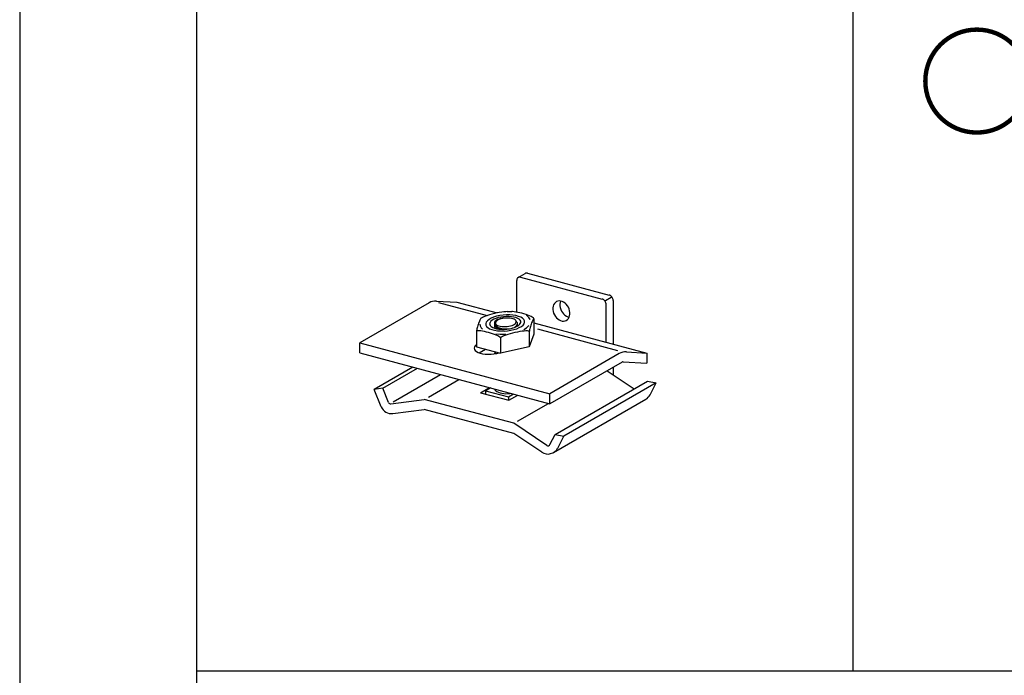
# Model space of a CAD drawing. Extents: x 15 to 405, y 8 to 286.
# Drawn here: x 15 to 38, y 226 to 241 of the extents above; entities that cross this region are included whole.
import ezdxf

# ---------------------------------------------------------------- set-up
doc = ezdxf.new("R2010")
doc.units = 0
doc.header["$MEASUREMENT"] = 0
for name, color, linetype in [('_1-6_文字', 7, 'CONTINUOUS'), ('_1-A_クリップ', 7, 'CONTINUOUS'), ('_F-2_太線１', 7, 'CONTINUOUS'), ('_F-4_細線', 7, 'CONTINUOUS')]:
    doc.layers.add(name, color=color, linetype=linetype)
doc.styles.get("Standard").update_dxf_attribs({"font": 'txt', "bigfont": 'bigfont.shx'})

msp = doc.modelspace()

# ---------------------------------------------------------------- linework, layer by layer
at = {"layer": '_1-A_クリップ', "color": 7, "linetype": 'Continuous'}
for p, q in [((26.399, 235.006), (26.559, 235.098)), ((26.567, 235.102), (26.559, 235.098)), ((26.581, 235.106), (26.567, 235.102)), ((26.595, 235.106), (26.581, 235.106)), ((26.61, 235.104), (26.595, 235.106)), ((26.61, 235.104), (28.479, 234.603)), ((26.61, 235.104), (26.61, 235.104)), ((26.365, 234.952), (26.364, 234.935)), ((26.364, 234.211), (26.364, 234.935)), ((26.369, 234.968), (26.365, 234.952)), ((26.376, 234.982), (26.369, 234.968)), ((26.384, 234.994), (26.376, 234.982)), ((26.395, 235.003), (26.384, 234.994)), ((26.407, 235.01), (26.395, 235.003)), ((26.421, 235.014), (26.407, 235.01)), ((26.436, 235.014), (26.421, 235.014)), ((26.451, 235.012), (26.436, 235.014)), ((26.451, 235.012), (28.32, 234.511)), ((26.451, 235.012), (26.451, 235.012)), ((28.494, 234.597), (28.479, 234.603)), ((28.509, 234.589), (28.494, 234.597)), ((28.523, 234.578), (28.509, 234.589)), ((28.535, 234.565), (28.523, 234.578)), ((24.36, 234.426), (22.774, 233.511)), ((24.526, 234.466), (24.991, 234.441)), ((24.991, 234.441), (25.916, 234.193)), ((27.208, 234.379), (27.197, 234.345)), ((27.225, 234.408), (27.208, 234.379)), ((27.247, 234.433), (27.225, 234.408)), ((27.273, 234.451), (27.247, 234.433)), ((27.247, 234.433), (27.247, 234.433)), ((27.247, 234.433), (27.247, 234.433)), ((27.303, 234.462), (27.273, 234.451)), ((27.335, 234.467), (27.303, 234.462)), ((27.368, 234.465), (27.335, 234.467)), ((27.355, 234.431), (27.35, 234.394)), ((27.35, 234.394), (27.351, 234.354)), ((27.351, 234.354), (27.357, 234.314)), ((27.365, 234.466), (27.355, 234.431)), ((27.365, 234.466), (27.365, 234.466)), ((27.403, 234.456), (27.368, 234.465)), ((27.436, 234.44), (27.403, 234.456)), ((27.468, 234.418), (27.436, 234.44)), ((27.498, 234.391), (27.468, 234.418)), ((27.524, 234.358), (27.498, 234.391)), ((27.546, 234.322), (27.524, 234.358)), ((28.335, 234.505), (28.32, 234.511)), ((28.32, 234.511), (28.32, 234.511)), ((28.35, 234.497), (28.335, 234.505)), ((28.363, 234.486), (28.35, 234.497)), ((28.376, 234.473), (28.363, 234.486)), ((28.387, 234.457), (28.376, 234.473)), ((28.395, 234.441), (28.387, 234.457)), ((28.402, 234.423), (28.395, 234.441)), ((28.406, 234.405), (28.402, 234.423)), ((28.407, 234.388), (28.406, 234.405)), ((28.407, 233.526), (28.407, 234.388)), ((28.407, 234.388), (28.407, 234.388)), ((28.546, 234.549), (28.535, 234.565)), ((28.555, 234.533), (28.546, 234.549)), ((28.561, 234.515), (28.555, 234.533)), ((28.565, 234.497), (28.561, 234.515)), ((28.566, 234.48), (28.565, 234.497)), ((28.566, 234.48), (28.566, 233.483)), ((28.566, 234.48), (28.566, 234.48)), ((25.692, 234.135), (25.647, 234.12)), ((25.742, 234.15), (25.692, 234.135)), ((25.796, 234.165), (25.742, 234.15)), ((25.853, 234.179), (25.796, 234.165)), ((25.91, 234.192), (25.853, 234.179)), ((25.974, 234.132), (25.902, 234.116)), ((25.966, 234.203), (25.91, 234.192)), ((26.02, 234.212), (25.966, 234.203)), ((26.05, 234.143), (25.974, 234.132)), ((26.069, 234.218), (26.02, 234.212)), ((26.128, 234.148), (26.05, 234.143)), ((26.112, 234.222), (26.069, 234.218)), ((26.149, 234.223), (26.112, 234.222)), ((26.204, 234.148), (26.128, 234.148)), ((26.149, 234.223), (26.149, 234.223)), ((26.149, 234.223), (26.253, 234.223)), ((26.278, 234.143), (26.204, 234.148)), ((26.27, 234.223), (26.253, 234.223)), ((26.304, 234.22), (26.27, 234.223)), ((26.346, 234.131), (26.278, 234.143)), ((26.344, 234.214), (26.304, 234.22)), ((26.387, 234.206), (26.344, 234.214)), ((26.406, 234.115), (26.346, 234.131)), ((26.433, 234.196), (26.387, 234.206)), ((26.481, 234.184), (26.433, 234.196)), ((26.529, 234.17), (26.481, 234.184)), ((26.576, 234.156), (26.529, 234.17)), ((26.619, 234.14), (26.576, 234.156)), ((26.6, 234.123), (26.587, 234.131)), ((26.644, 234.085), (26.6, 234.123)), ((26.658, 234.125), (26.619, 234.14)), ((26.692, 234.11), (26.658, 234.125)), ((27.197, 234.345), (27.191, 234.308)), ((27.191, 234.308), (27.191, 234.269)), ((27.191, 234.269), (27.197, 234.229)), ((27.197, 234.229), (27.208, 234.189)), ((27.208, 234.189), (27.225, 234.15)), ((27.225, 234.15), (27.247, 234.114)), ((27.357, 234.314), (27.37, 234.274)), ((27.37, 234.274), (27.388, 234.236)), ((27.388, 234.236), (27.411, 234.201)), ((27.411, 234.201), (27.437, 234.169)), ((27.437, 234.169), (27.467, 234.142)), ((27.467, 234.142), (27.5, 234.121)), ((27.5, 234.121), (27.533, 234.107)), ((27.563, 234.284), (27.546, 234.322)), ((27.574, 234.244), (27.563, 234.284)), ((27.563, 234.094), (27.574, 234.127)), ((27.58, 234.204), (27.574, 234.244)), ((27.574, 234.127), (27.58, 234.165)), ((27.58, 234.165), (27.58, 234.204)), ((25.475, 233.903), (25.467, 233.876)), ((25.484, 233.93), (25.475, 233.903)), ((25.493, 233.957), (25.484, 233.93)), ((25.502, 233.982), (25.493, 233.957)), ((25.511, 234.005), (25.502, 233.982)), ((25.519, 234.026), (25.511, 234.005)), ((25.527, 234.043), (25.519, 234.026)), ((25.52, 233.939), (25.52, 233.939)), ((25.52, 233.939), (25.525, 233.895)), ((25.534, 234.056), (25.527, 234.043)), ((25.54, 234.065), (25.534, 234.056)), ((25.544, 234.07), (25.54, 234.065)), ((25.544, 234.07), (25.575, 234.087)), ((25.544, 234.07), (25.544, 234.07)), ((25.581, 234.091), (25.575, 234.087)), ((25.61, 234.105), (25.581, 234.091)), ((25.647, 234.12), (25.61, 234.105)), ((25.668, 233.981), (25.656, 233.948)), ((25.656, 233.948), (25.658, 233.917)), ((25.658, 233.917), (25.674, 233.886)), ((25.692, 234.013), (25.668, 233.981)), ((25.73, 234.043), (25.692, 234.013)), ((25.778, 234.071), (25.73, 234.043)), ((25.754, 233.977), (25.745, 233.952)), ((25.745, 233.952), (25.747, 233.926)), ((25.747, 233.926), (25.759, 233.902)), ((25.774, 234.003), (25.754, 233.977)), ((25.759, 233.902), (25.782, 233.879)), ((25.804, 234.027), (25.774, 234.003)), ((25.836, 234.095), (25.778, 234.071)), ((25.842, 234.049), (25.804, 234.027)), ((25.902, 234.116), (25.836, 234.095)), ((25.889, 234.069), (25.842, 234.049)), ((25.858, 233.983), (25.852, 233.962)), ((25.852, 233.962), (25.854, 233.94)), ((25.856, 233.934), (25.852, 233.913)), ((25.852, 233.913), (25.855, 233.891)), ((25.854, 233.94), (25.864, 233.919)), ((25.856, 233.934), (25.856, 233.934)), ((25.872, 234.004), (25.858, 233.983)), ((25.864, 233.919), (25.881, 233.898)), ((25.893, 234.023), (25.872, 234.004)), ((25.885, 233.987), (25.878, 233.97)), ((25.878, 233.97), (25.879, 233.953)), ((25.879, 233.953), (25.888, 233.937)), ((25.881, 233.899), (25.881, 233.899)), ((25.881, 233.899), (25.89, 233.879)), ((25.881, 233.898), (25.906, 233.879)), ((25.898, 234.004), (25.885, 233.987)), ((25.888, 233.937), (25.903, 233.922)), ((25.942, 234.086), (25.889, 234.069)), ((25.921, 234.04), (25.893, 234.023)), ((25.918, 234.02), (25.898, 234.004)), ((25.903, 233.922), (25.924, 233.908)), ((25.943, 234.035), (25.918, 234.02)), ((25.955, 234.054), (25.921, 234.04)), ((25.924, 233.908), (25.952, 233.897)), ((25.999, 234.098), (25.942, 234.086)), ((25.974, 234.048), (25.943, 234.035)), ((25.952, 233.897), (25.984, 233.888)), ((25.994, 234.065), (25.955, 234.054)), ((26.01, 234.059), (25.974, 234.048)), ((26.037, 234.073), (25.994, 234.065)), ((26.06, 234.107), (25.999, 234.098)), ((26.048, 234.068), (26.01, 234.059)), ((26.082, 234.076), (26.037, 234.073)), ((26.089, 234.074), (26.048, 234.068)), ((26.122, 234.112), (26.06, 234.107)), ((26.128, 234.077), (26.082, 234.076)), ((26.13, 234.077), (26.089, 234.074)), ((26.183, 234.111), (26.122, 234.112)), ((26.128, 234.077), (26.128, 234.077)), ((26.171, 234.077), (26.13, 234.077)), ((26.211, 234.074), (26.171, 234.077)), ((26.242, 234.107), (26.183, 234.111)), ((26.183, 233.888), (26.222, 233.897)), ((26.247, 234.068), (26.211, 234.074)), ((26.222, 233.897), (26.257, 233.908)), ((26.297, 234.098), (26.242, 234.107)), ((26.279, 234.059), (26.247, 234.068)), ((26.257, 233.908), (26.288, 233.921)), ((26.307, 234.048), (26.279, 234.059)), ((26.288, 233.921), (26.314, 233.936)), ((26.345, 234.085), (26.297, 234.098)), ((26.328, 234.034), (26.307, 234.048)), ((26.314, 233.936), (26.334, 233.952)), ((26.344, 234.02), (26.328, 234.034)), ((26.334, 233.952), (26.347, 233.969)), ((26.338, 233.88), (26.36, 233.899)), ((26.352, 234.003), (26.344, 234.02)), ((26.386, 234.068), (26.345, 234.085)), ((26.347, 233.969), (26.353, 233.986)), ((26.368, 233.985), (26.352, 234.004)), ((26.352, 234.003), (26.352, 234.003)), ((26.353, 233.986), (26.352, 234.003)), ((26.352, 234.003), (26.352, 234.003)), ((26.358, 233.879), (26.397, 233.901)), ((26.36, 233.899), (26.373, 233.92)), ((26.378, 233.963), (26.368, 233.985)), ((26.373, 233.92), (26.38, 233.941)), ((26.379, 233.911), (26.376, 233.925)), ((26.38, 233.941), (26.378, 233.963)), ((26.378, 233.889), (26.379, 233.911)), ((26.419, 234.048), (26.386, 234.068)), ((26.397, 233.901), (26.426, 233.925)), ((26.458, 234.094), (26.406, 234.115)), ((26.441, 234.026), (26.419, 234.048)), ((26.426, 233.925), (26.446, 233.95)), ((26.454, 234.002), (26.441, 234.026)), ((26.446, 233.95), (26.455, 233.976)), ((26.454, 234.002), (26.454, 234.002)), ((26.455, 233.976), (26.454, 234.002)), ((26.454, 234.002), (26.454, 234.002)), ((26.498, 234.07), (26.458, 234.094)), ((26.471, 233.885), (26.508, 233.915)), ((26.527, 234.042), (26.498, 234.07)), ((26.508, 233.915), (26.532, 233.947)), ((26.542, 234.011), (26.527, 234.042)), ((26.532, 233.947), (26.544, 233.979)), ((26.542, 234.011), (26.542, 234.011)), ((26.544, 233.979), (26.542, 234.011)), ((26.542, 234.011), (26.542, 234.011)), ((26.587, 233.854), (26.635, 233.896)), ((26.635, 233.896), (26.646, 233.909)), ((26.671, 234.044), (26.644, 234.085)), ((26.671, 234.044), (26.671, 234.044)), ((26.687, 233.91), (26.678, 233.883)), ((26.695, 233.937), (26.687, 233.91)), ((26.72, 234.095), (26.692, 234.11)), ((26.705, 233.963), (26.695, 233.937)), ((26.714, 233.988), (26.705, 233.963)), ((26.722, 234.01), (26.714, 233.988)), ((26.74, 234.082), (26.72, 234.095)), ((26.731, 234.03), (26.722, 234.01)), ((26.738, 234.046), (26.731, 234.03)), ((26.745, 234.058), (26.738, 234.046)), ((26.753, 234.07), (26.74, 234.082)), ((26.75, 234.065), (26.745, 234.058)), ((26.754, 234.068), (26.75, 234.065)), ((26.757, 234.06), (26.753, 234.07)), ((26.756, 234.067), (26.754, 234.068)), ((26.757, 234.06), (26.756, 234.067)), ((26.757, 234.06), (26.757, 234.06)), ((26.757, 234.06), (26.757, 233.71)), ((26.757, 234.06), (26.757, 234.06)), ((26.757, 233.968), (29.338, 233.276)), ((27.247, 234.114), (27.273, 234.082)), ((27.273, 234.082), (27.303, 234.055)), ((27.303, 234.055), (27.335, 234.033)), ((27.335, 234.033), (27.368, 234.017)), ((27.368, 234.017), (27.403, 234.008)), ((27.403, 234.008), (27.436, 234.005)), ((27.436, 234.005), (27.468, 234.01)), ((27.468, 234.01), (27.498, 234.022)), ((27.498, 234.022), (27.524, 234.04)), ((27.524, 234.04), (27.546, 234.064)), ((27.533, 234.107), (27.565, 234.099)), ((27.546, 234.064), (27.563, 234.094)), ((25.444, 233.775), (25.443, 233.768)), ((25.448, 233.775), (25.443, 233.768)), ((25.443, 233.768), (25.443, 233.418)), ((25.443, 233.768), (25.443, 233.768)), ((25.446, 233.788), (25.444, 233.775)), ((25.449, 233.806), (25.446, 233.788)), ((25.46, 233.78), (25.448, 233.775)), ((25.454, 233.827), (25.449, 233.806)), ((25.46, 233.851), (25.454, 233.827)), ((25.467, 233.876), (25.46, 233.851)), ((25.48, 233.783), (25.46, 233.78)), ((25.508, 233.783), (25.48, 233.783)), ((25.542, 233.78), (25.508, 233.783)), ((25.525, 233.895), (25.547, 233.853)), ((25.581, 233.774), (25.542, 233.78)), ((25.547, 233.853), (25.581, 233.819)), ((25.625, 233.766), (25.581, 233.774)), ((25.671, 233.756), (25.625, 233.766)), ((25.719, 233.744), (25.671, 233.756)), ((25.674, 233.886), (25.702, 233.858)), ((25.702, 233.858), (25.742, 233.833)), ((25.767, 233.73), (25.719, 233.744)), ((25.742, 233.833), (25.794, 233.813)), ((25.813, 233.716), (25.767, 233.73)), ((25.782, 233.879), (25.814, 233.86)), ((25.794, 233.813), (25.854, 233.796)), ((25.857, 233.7), (25.813, 233.716)), ((25.814, 233.86), (25.855, 233.843)), ((25.855, 233.849), (25.854, 233.843)), ((25.854, 233.796), (25.922, 233.785)), ((25.855, 233.891), (25.867, 233.869)), ((25.867, 233.87), (25.855, 233.849)), ((25.855, 233.843), (25.903, 233.83)), ((25.896, 233.685), (25.857, 233.7)), ((25.867, 233.87), (25.867, 233.87)), ((25.867, 233.869), (25.887, 233.849)), ((25.881, 233.855), (25.881, 233.855)), ((25.881, 233.855), (25.89, 233.835)), ((25.887, 233.849), (25.913, 233.831)), ((25.889, 233.715), (25.889, 233.715)), ((25.889, 233.715), (25.986, 233.708)), ((25.89, 233.879), (25.907, 233.86)), ((25.89, 233.835), (25.892, 233.832)), ((25.93, 233.669), (25.896, 233.685)), ((25.903, 233.83), (25.958, 233.821)), ((25.906, 233.879), (25.937, 233.863)), ((25.907, 233.86), (25.93, 233.843)), ((25.913, 233.831), (25.921, 233.826)), ((25.922, 233.785), (25.996, 233.78)), ((25.93, 233.843), (25.958, 233.828)), ((25.937, 233.863), (25.973, 233.849)), ((25.958, 233.828), (25.981, 233.819)), ((25.958, 233.821), (26.017, 233.816)), ((25.973, 233.849), (26.014, 233.838)), ((25.984, 233.888), (26.021, 233.883)), ((25.986, 233.708), (26.086, 233.709)), ((25.996, 233.78), (26.073, 233.779)), ((26.014, 233.838), (26.058, 233.83)), ((26.017, 233.816), (26.078, 233.816)), ((26.021, 233.883), (26.06, 233.879)), ((26.058, 233.83), (26.104, 233.827)), ((26.06, 233.879), (26.101, 233.879)), ((26.112, 233.684), (26.071, 233.669)), ((26.073, 233.779), (26.15, 233.785)), ((26.078, 233.816), (26.14, 233.821)), ((26.086, 233.709), (26.116, 233.711)), ((26.101, 233.879), (26.142, 233.882)), ((26.104, 233.827), (26.15, 233.827)), ((26.159, 233.7), (26.112, 233.684)), ((26.14, 233.821), (26.201, 233.829)), ((26.142, 233.882), (26.183, 233.888)), ((26.15, 233.827), (26.195, 233.831)), ((26.15, 233.785), (26.226, 233.796)), ((26.211, 233.715), (26.159, 233.7)), ((26.195, 233.831), (26.237, 233.838)), ((26.201, 233.829), (26.259, 233.842)), ((26.266, 233.73), (26.211, 233.715)), ((26.226, 233.796), (26.298, 233.812)), ((26.237, 233.838), (26.276, 233.849)), ((26.259, 233.842), (26.311, 233.859)), ((26.323, 233.743), (26.266, 233.73)), ((26.276, 233.849), (26.31, 233.863)), ((26.298, 233.812), (26.364, 233.833)), ((26.31, 233.863), (26.338, 233.88)), ((26.311, 233.859), (26.358, 233.879)), ((26.38, 233.755), (26.323, 233.743)), ((26.344, 233.872), (26.352, 233.891)), ((26.344, 233.872), (26.344, 233.872)), ((26.352, 233.891), (26.352, 233.892)), ((26.364, 233.833), (26.422, 233.857)), ((26.378, 233.889), (26.378, 233.889)), ((26.436, 233.765), (26.38, 233.755)), ((26.422, 233.857), (26.471, 233.885)), ((26.488, 233.773), (26.436, 233.765)), ((26.535, 233.778), (26.488, 233.773)), ((26.525, 233.816), (26.587, 233.854)), ((26.525, 233.816), (26.525, 233.816)), ((26.575, 233.781), (26.535, 233.778)), ((26.608, 233.781), (26.575, 233.781)), ((26.632, 233.779), (26.608, 233.781)), ((26.647, 233.774), (26.632, 233.779)), ((26.652, 233.766), (26.647, 233.774)), ((26.653, 233.777), (26.652, 233.766)), ((26.652, 233.766), (26.652, 233.416)), ((26.652, 233.766), (26.652, 233.766)), ((26.652, 233.766), (26.652, 233.766)), ((26.757, 233.71), (26.652, 233.416)), ((26.655, 233.792), (26.653, 233.777)), ((26.659, 233.811), (26.655, 233.792)), ((26.664, 233.833), (26.659, 233.811)), ((26.671, 233.857), (26.664, 233.833)), ((26.678, 233.883), (26.671, 233.857)), ((22.774, 233.281), (22.774, 233.511)), ((22.774, 233.511), (27.121, 232.346)), ((25.443, 233.469), (25.414, 233.442)), ((25.443, 233.469), (25.443, 233.469)), ((25.958, 233.655), (25.93, 233.669)), ((25.978, 233.642), (25.958, 233.655)), ((25.99, 233.63), (25.978, 233.642)), ((25.994, 233.62), (25.99, 233.63)), ((25.996, 233.625), (25.994, 233.62)), ((25.994, 233.62), (25.994, 233.521)), ((25.994, 233.62), (25.994, 233.62)), ((25.994, 233.521), (25.994, 233.27)), ((25.999, 233.63), (25.996, 233.625)), ((25.996, 233.625), (25.996, 233.625)), ((26.014, 233.641), (25.999, 233.63)), ((26.039, 233.655), (26.014, 233.641)), ((26.071, 233.669), (26.039, 233.655)), ((22.774, 233.281), (27.121, 232.116)), ((25.396, 233.414), (25.39, 233.386)), ((25.39, 233.386), (25.395, 233.359)), ((25.395, 233.359), (25.412, 233.333)), ((25.414, 233.442), (25.396, 233.414)), ((25.412, 233.333), (25.441, 233.309)), ((25.441, 233.309), (25.479, 233.288)), ((25.443, 233.418), (25.994, 233.27)), ((25.479, 233.288), (25.527, 233.271)), ((25.506, 233.278), (25.651, 233.362)), ((25.527, 233.271), (25.582, 233.258)), ((25.582, 233.258), (25.643, 233.25)), ((25.643, 233.25), (25.709, 233.247)), ((25.709, 233.247), (25.776, 233.248)), ((25.776, 233.248), (25.844, 233.254)), ((25.844, 233.254), (25.909, 233.265)), ((25.853, 233.308), (25.853, 233.308)), ((25.853, 233.308), (25.862, 233.286)), ((25.867, 233.278), (25.855, 233.258)), ((25.855, 233.258), (25.855, 233.256)), ((25.862, 233.286), (25.878, 233.266)), ((25.867, 233.278), (25.867, 233.278)), ((25.878, 233.266), (25.884, 233.26)), ((25.909, 233.265), (25.963, 233.278)), ((26.652, 233.416), (25.994, 233.27)), ((28.706, 233.262), (27.121, 232.346)), ((28.873, 233.301), (29.338, 233.276)), ((29.338, 233.276), (29.338, 233.046)), ((28.771, 233.069), (27.121, 232.116)), ((28.798, 233.075), (29.338, 233.046)), ((23.988, 232.956), (23.103, 232.445)), ((23.302, 232.469), (24.095, 232.927)), ((28.43, 232.872), (29.052, 232.458)), ((28.566, 232.951), (28.566, 232.782)), ((27.243, 231.413), (29.356, 232.633)), ((29.551, 232.591), (27.438, 231.371)), ((29.356, 232.633), (29.551, 232.591)), ((29.413, 232.322), (29.551, 232.591)), ((23.302, 232.469), (23.103, 232.445)), ((23.265, 232.045), (23.103, 232.445)), ((23.432, 232.146), (23.302, 232.469)), ((25.535, 232.369), (25.739, 232.486)), ((25.535, 232.369), (26.187, 232.194)), ((25.769, 232.478), (25.652, 232.411)), ((25.652, 232.411), (25.652, 232.337)), ((25.652, 232.411), (26.174, 232.271)), ((25.855, 232.455), (25.855, 232.455)), ((25.855, 232.455), (25.867, 232.434)), ((25.867, 232.434), (25.886, 232.414)), ((25.886, 232.414), (25.912, 232.395)), ((25.912, 232.395), (25.944, 232.379)), ((25.944, 232.379), (25.982, 232.366)), ((25.982, 232.366), (26.024, 232.356)), ((26.024, 232.356), (26.068, 232.349)), ((26.068, 232.349), (26.114, 232.346)), ((26.114, 232.346), (26.16, 232.347)), ((26.16, 232.347), (26.204, 232.352)), ((26.174, 232.271), (26.29, 232.339)), ((26.204, 232.352), (26.226, 232.356)), ((27.121, 232.116), (27.121, 232.346)), ((23.485, 232.115), (24.251, 232.215)), ((26.294, 231.668), (24.251, 232.215)), ((26.174, 232.271), (26.174, 232.198)), ((26.187, 232.194), (26.391, 232.312)), ((27.202, 231), (29.316, 232.22)), ((23.529, 231.891), (24.251, 231.985)), ((26.294, 231.438), (24.251, 231.985)), ((27.051, 231.163), (26.294, 231.668)), ((26.939, 231.008), (26.294, 231.438)), ((27.124, 231.182), (27.243, 231.413)), ((27.243, 231.413), (27.438, 231.371)), ((27.3, 231.102), (27.438, 231.371))]:
    msp.add_line(p, q, dxfattribs=at)
at = {"layer": '_1-A_クリップ', "color": 4, "linetype": 'Continuous'}
for p, q in [((24.577, 234.433), (25.691, 234.135)), ((28.395, 234.481), (28.525, 234.556)), ((26.836, 233.828), (28.671, 233.336)), ((23.536, 232.162), (24.618, 232.787)), ((24.344, 232.269), (25.044, 232.673)), ((26.385, 231.72), (27.087, 232.125))]:
    msp.add_line(p, q, dxfattribs=at)
at = {"layer": '_1-A_クリップ', "color": 7, "linetype": 'Continuous'}
for centre, radius, start, end in [((24.51, 234.166), 0.3, 86.9018, 120), ((28.856, 233.002), 0.3, 86.9018, 120), ((28.796, 233.025), 0.05, 86.9018, 120), ((29.191, 232.436), 0.25, 300, 332.7382), ((23.479, 232.165), 0.05, 201.9883, 277.4066), ((23.497, 232.139), 0.25, 201.9883, 277.4066), ((27.077, 231.216), 0.25, 236.3406, 332.7382), ((27.079, 231.205), 0.05, 236.3406, 332.7382)]:
    msp.add_arc(centre, radius, start, end, dxfattribs=at)
at = {"layer": '_F-2_太線１', "color": 3, "linetype": 'Continuous'}
for p, q in [((15, 285.629), (15, 10.629)), ((19.046, 271.006), (19.046, 196.006)), ((19.046, 226.006), (208.046, 226.006))]:
    msp.add_line(p, q, dxfattribs=at)
at = {"layer": '_F-4_細線', "color": 4, "linetype": 'Continuous'}
msp.add_line((34.046, 271.006), (34.046, 226.006), dxfattribs=at)

# ---------------------------------------------------------------- texts
at = {"layer": '_1-6_文字', "color": 7}
msp.add_text('○付属金物（クリップ）', height=2, dxfattribs=at).set_placement((35.519, 238.46))

doc.saveas('drawing.dxf')
